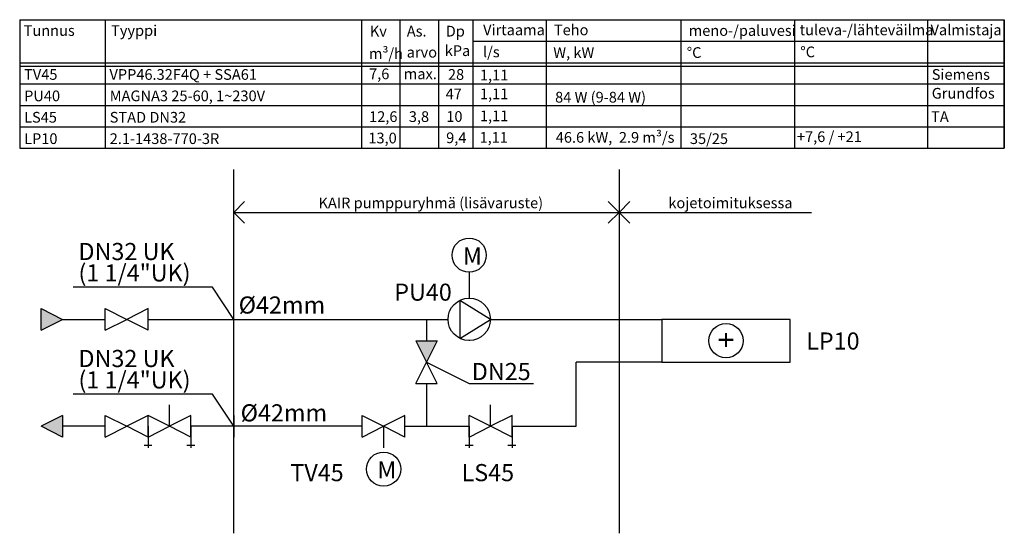
# Model space of a CAD drawing. Extents: x 270 to 500, y 145 to 265.
import ezdxf
from ezdxf.enums import TextEntityAlignment as Align
from ezdxf.lldxf.tags import DXFTag

# ---------------------------------------------------------------- set-up
doc = ezdxf.new("R2010")
doc.units = 0
doc.header["$LTSCALE"] = 5
doc.header["$MEASUREMENT"] = 0
doc.layers.add('KAIR', color=5, linetype='Continuous')
doc.layers.add('POHJA', color=5, linetype='Continuous')
doc.styles.add('ARIAL', font='ARIAL.TTF')
doc.styles.add('SIMPLEX', font='SIMPLEX')
doc.styles.get("Standard").update_dxf_attribs({"font": 'txt', "width": 0.8})
tags = doc.linetypes.add('BORDERX2', pattern=[3.5, 1, -0.5, 1, -0.5, 0, -0.5]).pattern_tags.tags
tags[14:15] = [DXFTag(74, 4), DXFTag(75, 0), DXFTag(340, '0'), DXFTag(46, 1.0), DXFTag(50, 0.0), DXFTag(44, 0.0), DXFTag(45, 0.0)]
tags[12:13] = [DXFTag(74, 4), DXFTag(75, 0), DXFTag(340, '0'), DXFTag(46, 1.0), DXFTag(50, 0.0), DXFTag(44, 0.0), DXFTag(45, 0.0)]
tags[10:11] = [DXFTag(74, 4), DXFTag(75, 0), DXFTag(340, '0'), DXFTag(46, 1.0), DXFTag(50, 0.0), DXFTag(44, 0.0), DXFTag(45, 0.0)]
tags[8:9] = [DXFTag(74, 4), DXFTag(75, 0), DXFTag(340, '0'), DXFTag(46, 1.0), DXFTag(50, 0.0), DXFTag(44, 0.0), DXFTag(45, 0.0)]
tags[6:7] = [DXFTag(74, 4), DXFTag(75, 0), DXFTag(340, '0'), DXFTag(46, 1.0), DXFTag(50, 0.0), DXFTag(44, 0.0), DXFTag(45, 0.0)]
tags[4:5] = [DXFTag(74, 4), DXFTag(75, 0), DXFTag(340, '0'), DXFTag(46, 1.0), DXFTag(50, 0.0), DXFTag(44, 0.0), DXFTag(45, 0.0)]
tags = doc.linetypes.add('DASHDOTX2', pattern=[2, 1, -0.5, 0, -0.5]).pattern_tags.tags
tags[10:11] = [DXFTag(74, 4), DXFTag(75, 0), DXFTag(340, '0'), DXFTag(46, 1.0), DXFTag(50, 0.0), DXFTag(44, 0.0), DXFTag(45, 0.0)]
tags[8:9] = [DXFTag(74, 4), DXFTag(75, 0), DXFTag(340, '0'), DXFTag(46, 1.0), DXFTag(50, 0.0), DXFTag(44, 0.0), DXFTag(45, 0.0)]
tags[6:7] = [DXFTag(74, 4), DXFTag(75, 0), DXFTag(340, '0'), DXFTag(46, 1.0), DXFTag(50, 0.0), DXFTag(44, 0.0), DXFTag(45, 0.0)]
tags[4:5] = [DXFTag(74, 4), DXFTag(75, 0), DXFTag(340, '0'), DXFTag(46, 1.0), DXFTag(50, 0.0), DXFTag(44, 0.0), DXFTag(45, 0.0)]
tags = doc.linetypes.add('DASHED', pattern=[0.75, 0.5, -0.25]).pattern_tags.tags
tags[6:7] = [DXFTag(74, 4), DXFTag(75, 0), DXFTag(340, '0'), DXFTag(46, 1.0), DXFTag(50, 0.0), DXFTag(44, 0.0), DXFTag(45, 0.0)]
tags[4:5] = [DXFTag(74, 4), DXFTag(75, 0), DXFTag(340, '0'), DXFTag(46, 1.0), DXFTag(50, 0.0), DXFTag(44, 0.0), DXFTag(45, 0.0)]
tags = doc.linetypes.add('DASHED2', pattern=[0.375, 0.25, -0.125]).pattern_tags.tags
tags[6:7] = [DXFTag(74, 4), DXFTag(75, 0), DXFTag(340, '0'), DXFTag(46, 1.0), DXFTag(50, 0.0), DXFTag(44, 0.0), DXFTag(45, 0.0)]
tags[4:5] = [DXFTag(74, 4), DXFTag(75, 0), DXFTag(340, '0'), DXFTag(46, 1.0), DXFTag(50, 0.0), DXFTag(44, 0.0), DXFTag(45, 0.0)]
tags = doc.linetypes.add('DASHEDX2', pattern=[1.5, 1, -0.5]).pattern_tags.tags
tags[6:7] = [DXFTag(74, 4), DXFTag(75, 0), DXFTag(340, '0'), DXFTag(46, 1.0), DXFTag(50, 0.0), DXFTag(44, 0.0), DXFTag(45, 0.0)]
tags[4:5] = [DXFTag(74, 4), DXFTag(75, 0), DXFTag(340, '0'), DXFTag(46, 1.0), DXFTag(50, 0.0), DXFTag(44, 0.0), DXFTag(45, 0.0)]

msp = doc.modelspace()

# ---------------------------------------------------------------- linework, layer by layer
at = {"layer": 'KAIR', "linetype": 'Continuous'}
for p, q in [((270, 265), (500, 265)), ((270, 265), (270, 235)), ((290, 265), (290, 235)), ((349.84, 264.85), (349.84, 235)), ((358.77, 264.85), (358.77, 235)), ((367.85, 264.85), (367.85, 235)), ((375.87, 265.02), (375.87, 235.02)), ((392.97, 265), (392.97, 235)), ((424.46, 265), (424.46, 235)), ((450.99, 265), (450.99, 235)), ((482.02, 265), (482.02, 235)), ((500, 265), (500, 235)), ((375.87, 260), (500, 260)), ((270, 254.16), (500, 254.16)), ((270.16, 254.91), (500, 254.91)), ((270, 250), (500, 250)), ((270, 245), (500, 245)), ((270, 240), (500, 240)), ((270, 240), (465, 240)), ((270, 235), (500, 235)), ((320, 220), (322.5, 222.5)), ((410, 220), (407.5, 222.5)), ((410, 220), (412.5, 222.5)), ((320, 220), (410, 220)), ((320, 220), (322.5, 217.5)), ((410, 220), (407.5, 217.5)), ((410, 220), (455, 220)), ((410, 220), (412.5, 217.5)), ((365, 195), (365, 190)), ((362.5, 190), (367.5, 190)), ((400, 170), (400, 185)), ((362.5, 180), (367.5, 180)), ((365, 180), (365, 170)), ((380, 170), (380, 175)), ((350, 167.5), (350, 172.5)), ((375, 167.5), (375, 172.5)), ((380, 170), (375, 172.5)), ((350, 170), (320, 170)), ((360, 170), (375, 170)), ((375, 170), (375, 165)), ((385, 170), (385, 165)), ((385, 170), (400, 170)), ((374.04, 165.62), (375.89, 165.62)), ((384.04, 165.62), (385.89, 165.62))]:
    msp.add_line(p, q, dxfattribs=at)
at = {"layer": 'KAIR', "linetype": 'DASHEDX2'}
for p, q in [((320, 145), (320, 230)), ((410, 230), (410, 145))]:
    msp.add_line(p, q, dxfattribs=at)
at = {"layer": 'KAIR', "linetype": 'DASHED2'}
for p, q in [((375, 206), (375, 199.95)), ((355, 170), (355, 165))]:
    msp.add_line(p, q, dxfattribs=at)
at = {"layer": 'KAIR'}
for p, q in [((379.95, 195), (372.81, 199.44)), ((372.81, 199.44), (372.81, 190.56)), ((275, 197.5), (280, 195)), ((275, 192.5), (275, 197.5)), ((275, 192.5), (280, 195)), ((320, 195), (370.05, 195)), ((372.81, 190.56), (379.95, 195)), ((379.95, 195), (420, 195)), ((450, 195), (420, 195)), ((420, 195), (420, 185)), ((450, 185), (450, 195)), ((362.5, 190), (365, 185)), ((367.5, 190), (365, 185)), ((362.5, 180), (365, 185)), ((367.5, 180), (365, 185)), ((420, 185), (400, 185)), ((420, 185), (450, 185)), ((280, 172.5), (275, 170)), ((280, 172.5), (280, 167.5)), ((320, 172.5), (320, 167.5)), ((350, 172.5), (355, 170)), ((360, 172.5), (355, 170)), ((360, 167.5), (360, 172.5)), ((375, 167.5), (375, 172.5)), ((385, 172.5), (380, 170)), ((385, 167.5), (385, 172.5)), ((280, 167.5), (275, 170)), ((350, 167.5), (355, 170)), ((360, 167.5), (355, 170)), ((375, 167.5), (380, 170)), ((385, 167.5), (380, 170))]:
    msp.add_line(p, q, dxfattribs=at)
at = {"layer": 'KAIR', "linetype": 'DASHED'}
for p, q in [((290, 197.5), (295, 195)), ((290, 192.5), (290, 197.5)), ((300, 197.5), (295, 195)), ((300, 192.5), (300, 197.5)), ((300, 192.5), (300, 197.5)), ((300, 192.5), (300, 197.5)), ((280, 195), (290, 195)), ((290, 192.5), (295, 195)), ((300, 192.5), (295, 195)), ((300, 195), (320, 195)), ((305, 170), (305, 175)), ((290, 172.5), (295, 170)), ((290, 167.5), (290, 172.5)), ((300, 172.5), (295, 170)), ((300, 167.5), (300, 172.5)), ((300, 167.5), (300, 172.5)), ((300, 167.5), (300, 172.5)), ((305, 170), (300, 172.5)), ((310, 172.5), (305, 170)), ((310, 167.5), (310, 172.5)), ((290, 170), (280, 170)), ((290, 167.5), (295, 170)), ((300, 167.5), (295, 170)), ((300, 167.5), (305, 170)), ((300, 170), (300, 165)), ((310, 167.5), (305, 170)), ((320, 170), (310, 170)), ((310, 170), (310, 165)), ((299.04, 165.62), (300.89, 165.62)), ((309.04, 165.62), (310.89, 165.62))]:
    msp.add_line(p, q, dxfattribs=at)
at = {"layer": 'KAIR', "linetype": 'DASHDOTX2'}
msp.add_line((375, 190.05), (375, 190), dxfattribs=at)
at = {"layer": 'KAIR'}
for centre, radius in [((375, 210), 4), ((375, 195), 4.95), ((435, 190), 4), ((355, 160), 4)]:
    msp.add_circle(centre, radius, dxfattribs=at)
for points in [[(280, 195), (275, 192.5), (275, 197.5)], [(275, 170), (280, 172.5), (280, 167.5)]]:
    msp.add_solid(points, dxfattribs=at)
at = {"layer": 'KAIR', "linetype": 'Continuous'}
msp.add_solid([(362.5, 190), (367.5, 190), (365, 185)], dxfattribs=at)
at = {"layer": 'POHJA', "linetype": 'Continuous'}
for p, q in [((500, 265), (500, 265)), ((500, 265), (500, 235)), ((500, 235), (500, 265)), ((500, 265), (500, 265)), ((315, 202.5), (282.5, 202.5)), ((320, 195), (315, 202.5)), ((365, 185), (375, 180)), ((375, 180), (390, 180)), ((315, 177.5), (282.5, 177.5)), ((320, 170), (315, 177.5))]:
    msp.add_line(p, q, dxfattribs=at)

# ---------------------------------------------------------------- texts
at = {"layer": 'KAIR', "linetype": 'BORDERX2', "style": 'ARIAL'}
for s, p in [('TV45', (271.03, 250.97)), ('VPP46.32F4Q + SSA61', (290.97, 250.97)), ('7,6', (351.62, 251.12)), ('max.', (359.72, 251.12)), ('28', (370.04, 250.97)), ('1,11', (377.51, 250.82)), ('Siemens', (483.05, 250.97)), ('PU40', (271.03, 245.97)), ('MAGNA3 25-60, 1~230V', (291.03, 245.97)), ('47', (369.5, 246.44)), ('1,11', (377.51, 246.44)), ('84 W (9-84 W)', (395.07, 245.66)), ('Grundfos', (483.05, 246.58)), ('1,11', (377.51, 241.3)), ('LS45', (271.03, 240.97)), ('STAD DN32', (291.03, 240.97)), ('12,6', (351.62, 241.12)), ('3,8', (360.9, 241.12)), ('10', (369.65, 241.15)), ('TA', (482.9, 241.12)), ('46.6 kW,  2.9 m³/s', (395.22, 236.27)), ('LP10', (271.03, 235.97)), ('2.1-1438-770-3R', (291.03, 235.97)), ('13,0', (351.45, 236.12)), ('9,4', (369.62, 236.17)), ('1,11', (377.42, 236.27)), ('35/25', (426.56, 235.97)), ('+7,6 / +21', (451.56, 236.43))]:
    msp.add_text(s, height=2.5, dxfattribs=at).set_placement(p)
at = {"layer": 'KAIR', "linetype": 'BORDERX2'}
for s, p in [('KAIR pumppuryhmä (lisävaruste)', (366.03, 220.97)), ('kojetoimituksessa', (436.03, 220.97))]:
    msp.add_text(s, height=2.5, dxfattribs=at).set_placement(p, align=Align.CENTER)
for s, p in [('DN32 UK', (283.73, 208.85)), ('M', (373.53, 207.81)), ('(1 1/4"UK)', (283.73, 203.85)), ('PU40', (357.49, 199.35)), ('%%C42mm', (321.15, 196.35)), ('DN32 UK', (283.73, 183.85)), ('DN25', (375.61, 180.8)), ('(1 1/4"UK)', (283.73, 178.85)), ('%%C42mm', (321.61, 171.15)), ('TV45', (333.22, 157.18)), ('M', (353.53, 157.81)), ('LS45', (373.22, 157.18))]:
    msp.add_text(s, height=4, dxfattribs=at).set_placement(p)
at = {"layer": 'KAIR'}
msp.add_text('+', height=5, rotation=90, dxfattribs=at).set_placement((437.52, 188.31))
msp.add_text('LP10', height=4, dxfattribs=at).set_placement((453.72, 187.94))
at = {"layer": 'KAIR', "linetype": 'Continuous', "char_height": 2.5, "attachment_point": 1, "style": 'SIMPLEX'}
for s, insert, width in [('{\\fArial|b0|i0|c0|p32;Tunnus}', (270.92, 263.74), 12.7), ('{\\fArial|b0|i0|c0|p32;Tyyppi}', (291.35, 263.74), 12.7), ('{\\fArial|b0|i0|c0|p32;Kv}', (351.79, 263.59), 12.7), ('{\\fArial|b0|i0|c0|p32;As.}', (360.42, 263.59), 12.7), ('{\\fArial|b0|i0|c0|p32;Dp}', (369.52, 263.59), 12.7), ('{\\fArial|b0|i0|c0|p32;Virtaama}', (378.25, 263.89), 14.4075), ('{\\fArial|b0|i0|c0|p32;Teho}', (394.79, 263.89), 14.4), ('{\\fArial|b0|i0|c0|p32;meno-/paluvesi}', (426.28, 263.74), 14.4), ('{\\fArial|b0|i0|c0|p32;tuleva-/lähteväilma}', (452.19, 263.89), 29.2371), ('{\\fArial|b0|i0|c0|p32;Valmistaja}', (482.77, 263.89), 15.477), ('{\\fArial|b0|i0|c0|p32;m³/h}', (351.57, 258.36), 7.4887), ('{\\fArial|b0|i0|c0|p32;arvo}', (360.41, 258.67), 7.4887), ('{\\fArial|b0|i0|c0|p32;kPa}', (369.29, 259.03), 12.7), ('{\\fArial|b0|i0|c0|p32;l/s}', (378.22, 258.73), 14.4), ('{\\fArial|b0|i0|c0|p32;W, kW}', (394.64, 258.59), 14.4), ('{\\fArial|b0|i0|c0|p32;%%dC}', (425.82, 258.59), 14.4), ('{\\fArial|b0|i0|c0|p32;%%dC}', (452.35, 258.74), 14.4)]:
    msp.add_mtext(s, dxfattribs=dict(at, insert=insert, width=width))

doc.saveas('drawing.dxf')
